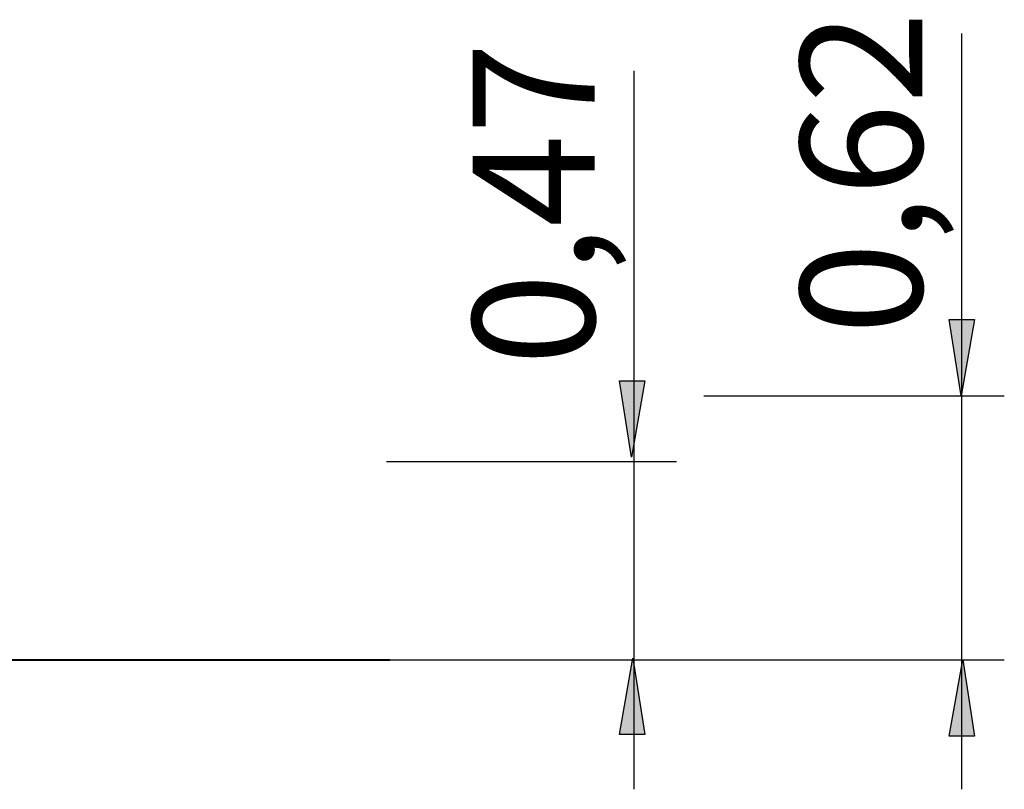
# Model space of a CAD drawing. Units: inches. Extents: x 83.4 to 129.9, y 108 to 173.1.
# Drawn here: x 106.7 to 129.9, y 154.9 to 173.1 of the extents above; entities that cross this region are included whole.
import ezdxf

# ---------------------------------------------------------------- set-up
doc = ezdxf.new("R2010")
doc.units = ezdxf.units.IN
doc.header["$MEASUREMENT"] = 0
doc.layers.add('Ebene 1', color=7, linetype='Continuous')

msp = doc.modelspace()

# ---------------------------------------------------------------- hatches: boundary and pattern name
at = {"layer": 'Ebene 1', "true_color": 0xffffff}
h = msp.add_hatch(color=7, dxfattribs=at)
h.dxf.hatch_style = 2
h.paths.add_polyline_path([(128.882, 164.216), (128.6, 166.015), (129.2, 166.015)])
h = msp.add_hatch(color=7, dxfattribs=at)
h.dxf.hatch_style = 2
h.paths.add_polyline_path([(121.099, 162.772), (120.817, 164.572), (121.417, 164.572)])
h = msp.add_hatch(color=7, dxfattribs=at)
h.dxf.hatch_style = 2
h.paths.add_polyline_path([(121.134, 158.021), (121.417, 156.221), (120.817, 156.221)])
h = msp.add_hatch(color=7, dxfattribs=at)
h.dxf.hatch_style = 2
h.paths.add_polyline_path([(128.918, 157.983), (129.2, 156.184), (128.6, 156.184)])

# ---------------------------------------------------------------- linework, layer by layer
at = {"layer": 'Ebene 1', "color": 7, "lineweight": 25, "true_color": 0xffffff}
for points in [[(128.9, 154.93), (128.9, 172.764)], [(121.167, 154.93), (121.167, 171.885)], [(128.882, 164.216), (128.6, 166.015), (129.2, 166.015), (128.882, 164.216)], [(121.099, 162.772), (120.817, 164.572), (121.417, 164.572), (121.099, 162.772)], [(122.811, 164.216), (129.9, 164.216)], [(115.316, 162.664), (122.167, 162.664)], [(121.134, 158.021), (121.417, 156.221), (120.817, 156.221), (121.134, 158.021)], [(114.258, 157.983), (129.9, 157.983)], [(128.918, 157.983), (129.2, 156.184), (128.6, 156.184), (128.918, 157.983)]]:
    msp.add_lwpolyline(points, dxfattribs=at)
at = {"layer": 'Ebene 1', "color": 7, "lineweight": 40, "true_color": 0xffffff}
msp.add_lwpolyline([(83.425, 157.983), (115.402, 157.983)], dxfattribs=at)

# ---------------------------------------------------------------- texts
at = {"layer": 'Ebene 1', "color": 7, "true_color": 0xffffff, "char_height": 2.87867, "attachment_point": 7, "rotation": 90}
for s, insert in [('\\feibe Helvetica Neue 47 Light Condensed|b0|i0|c0|p34;\\W1;0,62', (127.963, 165.659)), ('\\feibe Helvetica Neue 47 Light Condensed|b0|i0|c0|p34;\\W1;0,47', (120.23, 164.93))]:
    msp.add_mtext(s, dxfattribs=dict(at, insert=insert))

doc.saveas('drawing.dxf')
